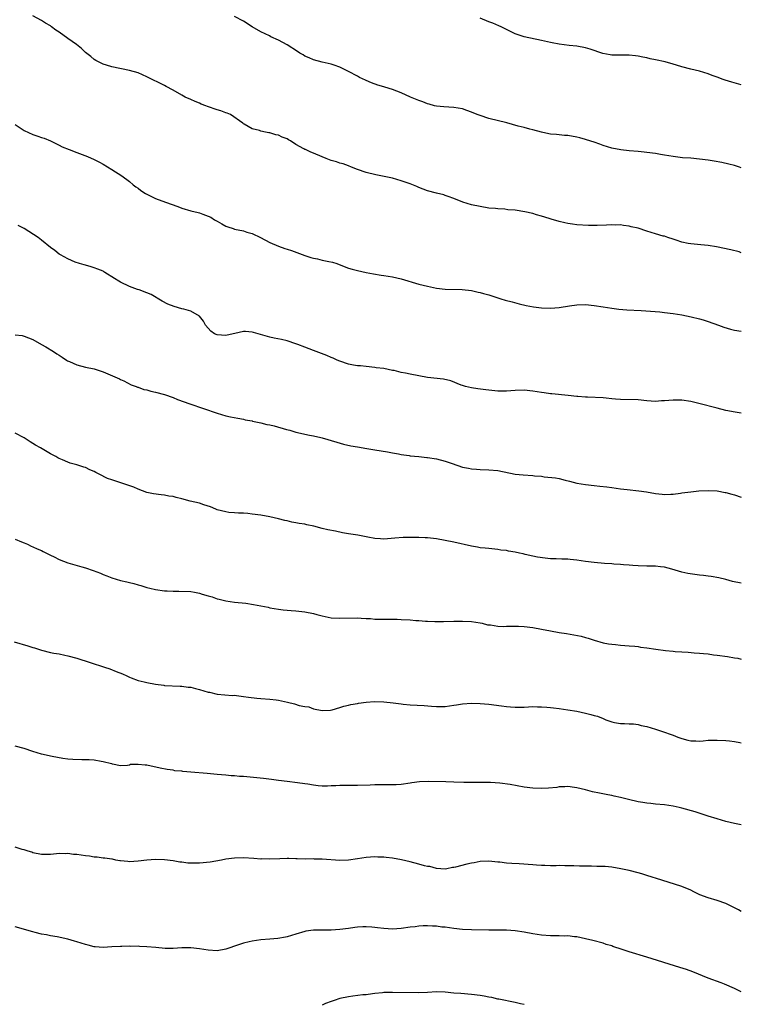
# Model space of a CAD drawing. Units: inches. Extents: x 2670000 to 2671137, y 1557000 to 1560000.
# Drawn here: x 2670972 to 2671137, y 1558868 to 1559093 of the extents above; entities that cross this region are included whole.
import ezdxf

# ---------------------------------------------------------------- set-up
doc = ezdxf.new("R2010")
doc.units = ezdxf.units.IN
doc.header["$MEASUREMENT"] = 0
doc.layers.add('LD26701557_10ft', color=93, linetype='Continuous')

msp = doc.modelspace()

# ---------------------------------------------------------------- linework, layer by layer
at = {"layer": 'LD26701557_10ft'}
for points, elevation in [([(2671136.53, 1559039.5), (2671136.04, 1559039.68), (2671134.16, 1559040.16), (2671130.84, 1559040.84), (2671129, 1559041.15), (2671127.32, 1559041.32), (2671125, 1559041.49), (2671124.41, 1559041.59), (2671123, 1559041.9), (2671121.66, 1559042.34), (2671121, 1559042.59), (2671119.8, 1559043), (2671119, 1559043.24), (2671118.71, 1559043.3), (2671117, 1559043.79), (2671115, 1559044.41), (2671113, 1559045.06), (2671111.41, 1559045.41), (2671111, 1559045.56), (2671109.67, 1559045.67), (2671109, 1559045.83), (2671107.8, 1559045.8), (2671107, 1559045.84), (2671105.76, 1559045.76), (2671103.7, 1559045.7), (2671101.71, 1559045.71), (2671099, 1559045.85), (2671098.01, 1559046.01), (2671097, 1559046.13), (2671096.32, 1559046.32), (2671095, 1559046.61), (2671093.18, 1559047.18), (2671092.69, 1559047.31), (2671091, 1559047.86), (2671089.83, 1559048.17), (2671089, 1559048.41), (2671087.18, 1559048.82), (2671085, 1559049.16), (2671083.29, 1559049.29), (2671082.61, 1559049.39), (2671081, 1559049.49), (2671080.45, 1559049.55), (2671079, 1559049.68), (2671077, 1559050), (2671075, 1559050.44), (2671073.01, 1559051), (2671071, 1559051.84), (2671069.72, 1559052.28), (2671069, 1559052.56), (2671068.67, 1559052.67), (2671067, 1559053.08), (2671065, 1559053.61), (2671063, 1559054.36), (2671062.56, 1559054.56), (2671061, 1559055.2), (2671059, 1559055.92), (2671057, 1559056.47), (2671055.14, 1559056.86), (2671053.22, 1559057.22), (2671051, 1559057.79), (2671049, 1559058.47), (2671047.65, 1559059), (2671047, 1559059.28), (2671045.75, 1559059.75), (2671045, 1559059.94), (2671044.2, 1559060.2), (2671043, 1559060.51), (2671041.85, 1559061), (2671041, 1559061.33), (2671039, 1559062.2), (2671038.42, 1559062.42), (2671037.18, 1559063), (2671037.05, 1559063.05), (2671036.8, 1559063.2), (2671035, 1559064.18), (2671033.75, 1559065), (2671033.27, 1559065.27), (2671033, 1559065.49), (2671031.87, 1559065.87), (2671031, 1559066.31), (2671030.4, 1559066.4), (2671029, 1559066.83), (2671028.83, 1559066.83), (2671028.08, 1559067), (2671027, 1559067.2), (2671026.65, 1559067.35), (2671025, 1559067.71), (2671023.19, 1559068.81), (2671023, 1559068.9), (2671022.9, 1559069), (2671020.05, 1559071), (2671019.31, 1559071.31), (2671019, 1559071.41), (2671017.83, 1559071.83), (2671017, 1559072.06), (2671014.83, 1559072.83), (2671014.43, 1559073), (2671013.39, 1559073.39), (2671013, 1559073.6), (2671011.99, 1559073.99), (2671011, 1559074.45), (2671009.72, 1559075), (2671009, 1559075.39), (2671007, 1559076.53), (2671005.38, 1559077.38), (2671005, 1559077.6), (2671001, 1559079.63), (2670999, 1559080.49), (2670997, 1559081.08), (2670993, 1559081.88), (2670991.76, 1559082.24), (2670991, 1559082.5), (2670989.95, 1559083), (2670989.36, 1559083.36), (2670989, 1559083.56), (2670988.25, 1559084.25), (2670987, 1559085.17), (2670986.09, 1559086.09), (2670984.96, 1559087), (2670983, 1559088.33), (2670981, 1559089.76), (2670980.25, 1559090.25), (2670979.28, 1559091), (2670979, 1559091.2), (2670977.86, 1559091.86), (2670977, 1559092.44), (2670975, 1559093.51)], 9230), ([(2671136.53, 1559058.83), (2671136.09, 1559059), (2671135, 1559059.37), (2671133.72, 1559059.72), (2671132.08, 1559060.07), (2671130.37, 1559060.37), (2671129, 1559060.59), (2671127, 1559060.85), (2671125, 1559061.03), (2671123.16, 1559061.16), (2671121, 1559061.42), (2671119, 1559061.76), (2671118.11, 1559061.89), (2671117, 1559062.09), (2671115, 1559062.36), (2671114.41, 1559062.41), (2671113, 1559062.57), (2671111, 1559062.75), (2671109.05, 1559062.95), (2671107, 1559063.33), (2671105, 1559063.95), (2671104.27, 1559064.27), (2671103, 1559064.67), (2671101.27, 1559065.27), (2671101, 1559065.32), (2671099.69, 1559065.69), (2671099, 1559065.84), (2671097, 1559066.19), (2671096.24, 1559066.24), (2671095, 1559066.38), (2671094.42, 1559066.42), (2671093, 1559066.56), (2671092.62, 1559066.62), (2671090.95, 1559066.95), (2671089, 1559067.52), (2671088.31, 1559067.69), (2671087, 1559068.03), (2671085.62, 1559068.38), (2671083.08, 1559069.08), (2671079, 1559070.09), (2671077, 1559070.75), (2671076.33, 1559071), (2671075, 1559071.58), (2671073.94, 1559071.94), (2671073, 1559072.27), (2671071, 1559072.61), (2671068.73, 1559072.73), (2671067, 1559072.9), (2671066.6, 1559073), (2671065.36, 1559073.36), (2671065, 1559073.44), (2671063.89, 1559073.89), (2671063, 1559074.19), (2671061.08, 1559075), (2671059, 1559075.94), (2671057, 1559076.71), (2671055.22, 1559077.22), (2671055, 1559077.32), (2671053.67, 1559077.67), (2671052.23, 1559078.23), (2671051, 1559078.75), (2671050.84, 1559078.84), (2671049.47, 1559079.47), (2671049, 1559079.72), (2671047, 1559080.82), (2671045, 1559081.81), (2671043.72, 1559082.28), (2671043, 1559082.52), (2671041, 1559082.95), (2671039, 1559083.46), (2671037.97, 1559083.97), (2671037, 1559084.34), (2671036.61, 1559084.61), (2671035.9, 1559085), (2671035.36, 1559085.36), (2671033, 1559086.88), (2671031, 1559087.94), (2671029.26, 1559088.74), (2671028.92, 1559088.92), (2671027, 1559089.87), (2671025.02, 1559091.02), (2671023, 1559092.29), (2671021, 1559093.38)], 9240), ([(2671136.53, 1559077.77), (2671134.37, 1559078.37), (2671132.85, 1559078.85), (2671132.42, 1559079), (2671131, 1559079.54), (2671129.92, 1559079.92), (2671129, 1559080.28), (2671127, 1559080.89), (2671125, 1559081.38), (2671123, 1559081.91), (2671121.72, 1559082.28), (2671121, 1559082.51), (2671119.15, 1559083), (2671117, 1559083.48), (2671115.74, 1559083.74), (2671115, 1559083.93), (2671114.09, 1559084.09), (2671113, 1559084.33), (2671112.38, 1559084.38), (2671111, 1559084.54), (2671109, 1559084.54), (2671107, 1559084.58), (2671106.64, 1559084.64), (2671104.95, 1559084.95), (2671102.1, 1559085.9), (2671101, 1559086.23), (2671099, 1559086.57), (2671097.28, 1559086.72), (2671095, 1559087.04), (2671093.39, 1559087.39), (2671093, 1559087.45), (2671091, 1559087.89), (2671087, 1559088.72), (2671086.14, 1559089), (2671085, 1559089.41), (2671083.92, 1559089.92), (2671081.8, 1559091), (2671081.25, 1559091.25), (2671079.85, 1559091.85), (2671079, 1559092.16), (2671077, 1559093)], 9250), ([(2670971, 1559068.76), (2670973, 1559067.36), (2670975, 1559066.45), (2670976.1, 1559066.1), (2670977, 1559065.76), (2670977.58, 1559065.58), (2670979, 1559065.01), (2670981, 1559064.02), (2670981.65, 1559063.65), (2670983.28, 1559063), (2670985, 1559062.35), (2670987.45, 1559061.45), (2670989, 1559060.78), (2670990.18, 1559060.18), (2670991, 1559059.72), (2670993, 1559058.49), (2670995.31, 1559057), (2670997, 1559055.72), (2670997.91, 1559055), (2670998.5, 1559054.5), (2670999, 1559054.18), (2670999.65, 1559053.65), (2671000.72, 1559053), (2671003, 1559051.87), (2671005.28, 1559051), (2671008.03, 1559050.03), (2671009, 1559049.62), (2671011, 1559049.02), (2671012.67, 1559048.67), (2671013, 1559048.56), (2671013.75, 1559048.25), (2671015, 1559047.84), (2671015.57, 1559047.57), (2671016.41, 1559047), (2671017, 1559046.66), (2671018.06, 1559046.06), (2671019, 1559045.58), (2671019.42, 1559045.42), (2671020.67, 1559045), (2671021, 1559044.9), (2671023, 1559044.46), (2671023.81, 1559044.19), (2671025, 1559043.86), (2671026.87, 1559043), (2671029, 1559041.83), (2671031, 1559040.96), (2671032.49, 1559040.49), (2671033, 1559040.3), (2671033.99, 1559039.99), (2671037, 1559038.86), (2671038.37, 1559038.37), (2671039, 1559038.23), (2671039.93, 1559038.07), (2671041, 1559037.81), (2671042.49, 1559037.51), (2671043.31, 1559037.31), (2671044.29, 1559037), (2671044.81, 1559036.81), (2671047, 1559035.98), (2671047.78, 1559035.78), (2671049, 1559035.41), (2671051, 1559035.01), (2671052.7, 1559034.7), (2671054.4, 1559034.4), (2671055, 1559034.32), (2671057, 1559033.96), (2671059, 1559033.5), (2671063, 1559032.34), (2671065, 1559031.84), (2671067, 1559031.44), (2671069, 1559031.21), (2671072.86, 1559031.14), (2671075, 1559030.88), (2671076.52, 1559030.52), (2671077, 1559030.43), (2671077.78, 1559030.22), (2671079, 1559029.87), (2671081.7, 1559029), (2671082.7, 1559028.7), (2671084.27, 1559028.27), (2671085.86, 1559027.86), (2671087.48, 1559027.48), (2671089.17, 1559027.17), (2671091, 1559026.93), (2671093, 1559026.85), (2671095, 1559026.97), (2671097.37, 1559027.37), (2671099, 1559027.61), (2671101, 1559027.67), (2671103, 1559027.49), (2671105, 1559027.17), (2671107, 1559026.82), (2671108.61, 1559026.61), (2671110.46, 1559026.46), (2671113.7, 1559026.3), (2671117.98, 1559025.98), (2671119, 1559025.88), (2671121, 1559025.65), (2671123, 1559025.31), (2671125.13, 1559024.87), (2671127, 1559024.42), (2671127.83, 1559024.17), (2671129, 1559023.8), (2671131.31, 1559023), (2671132.52, 1559022.52), (2671134.06, 1559022.06), (2671135, 1559021.84), (2671136.53, 1559021.61)], 9220), ([(2671136.53, 1559002.87), (2671135.15, 1559003.1), (2671133, 1559003.54), (2671131, 1559004.04), (2671126.86, 1559005.14), (2671125, 1559005.56), (2671123, 1559005.86), (2671121, 1559005.88), (2671119, 1559005.7), (2671118.32, 1559005.68), (2671117, 1559005.59), (2671115, 1559005.72), (2671113, 1559005.92), (2671109, 1559006.05), (2671107.88, 1559006.12), (2671107, 1559006.21), (2671105.7, 1559006.3), (2671105, 1559006.37), (2671101.44, 1559006.56), (2671101, 1559006.55), (2671099.29, 1559006.71), (2671099, 1559006.71), (2671097.07, 1559006.93), (2671093.33, 1559007.33), (2671093, 1559007.34), (2671091.56, 1559007.56), (2671091, 1559007.62), (2671089, 1559007.95), (2671087, 1559008.16), (2671085, 1559008.09), (2671083, 1559007.91), (2671081, 1559007.92), (2671079, 1559008.16), (2671078.26, 1559008.26), (2671076.46, 1559008.46), (2671075, 1559008.65), (2671073.63, 1559009), (2671073, 1559009.2), (2671072.69, 1559009.31), (2671070.31, 1559010.31), (2671068.64, 1559010.64), (2671065, 1559011.05), (2671063, 1559011.39), (2671061, 1559011.79), (2671059.97, 1559012.03), (2671059, 1559012.21), (2671057.39, 1559012.61), (2671057, 1559012.67), (2671055, 1559013.08), (2671053.28, 1559013.28), (2671053, 1559013.33), (2671051, 1559013.52), (2671049.69, 1559013.69), (2671049, 1559013.73), (2671048.12, 1559013.88), (2671047, 1559014.1), (2671045, 1559014.75), (2671044.41, 1559015), (2671043.47, 1559015.47), (2671043, 1559015.63), (2671042.06, 1559016.06), (2671039, 1559017.18), (2671037, 1559017.94), (2671035.43, 1559018.57), (2671035, 1559018.73), (2671033, 1559019.37), (2671031.67, 1559019.67), (2671030.01, 1559019.99), (2671029, 1559020.24), (2671025.33, 1559021.33), (2671025, 1559021.4), (2671023.49, 1559021.49), (2671023, 1559021.49), (2671021.07, 1559021.07), (2671019.34, 1559020.66), (2671019, 1559020.61), (2671017, 1559020.74), (2671016.45, 1559021), (2671015.61, 1559021.61), (2671015, 1559022.26), (2671014.39, 1559023), (2671013.92, 1559023.92), (2671013.03, 1559025.03), (2671011, 1559026.18), (2671009.4, 1559026.6), (2671009, 1559026.73), (2671007.2, 1559027.2), (2671005.77, 1559027.77), (2671004.45, 1559028.45), (2671001.94, 1559029.94), (2671001, 1559030.34), (2670999.24, 1559031), (2670998.88, 1559031.12), (2670997, 1559031.81), (2670995, 1559032.77), (2670994.61, 1559033), (2670993.65, 1559033.65), (2670991.42, 1559035), (2670991.17, 1559035.17), (2670991, 1559035.26), (2670989.78, 1559035.78), (2670989, 1559036.08), (2670988.29, 1559036.29), (2670987, 1559036.62), (2670986.72, 1559036.72), (2670985.63, 1559037), (2670984.63, 1559037.37), (2670983, 1559038.1), (2670981.27, 1559039), (2670981, 1559039.17), (2670980, 1559040), (2670979, 1559040.72), (2670977, 1559042.36), (2670976.18, 1559043), (2670973, 1559045.05), (2670971.67, 1559045.67)], 9210), ([(2670971, 1559020.79), (2670972.58, 1559020.58), (2670973, 1559020.5), (2670975, 1559019.7), (2670977, 1559018.56), (2670977.96, 1559018.04), (2670979.71, 1559017), (2670980.45, 1559016.45), (2670981, 1559016.13), (2670981.65, 1559015.65), (2670982.71, 1559015), (2670982.87, 1559014.87), (2670983.32, 1559014.68), (2670985, 1559013.89), (2670987, 1559013.4), (2670989, 1559013), (2670991, 1559012.35), (2670994.24, 1559011), (2670994.72, 1559010.72), (2670995, 1559010.58), (2670995.76, 1559010.24), (2670997.39, 1559009.39), (2670998.55, 1559009), (2670998.86, 1559008.86), (2670999, 1559008.82), (2671000.32, 1559008.32), (2671001, 1559008.19), (2671001.93, 1559007.93), (2671003, 1559007.7), (2671005, 1559007.18), (2671007, 1559006.45), (2671008.01, 1559006.01), (2671010.8, 1559005), (2671017, 1559002.89), (2671019, 1559002.31), (2671020.07, 1559002.07), (2671021.73, 1559001.73), (2671023, 1559001.52), (2671023.41, 1559001.41), (2671025, 1559001.15), (2671025.11, 1559001.11), (2671027, 1559000.73), (2671028.34, 1559000.34), (2671029, 1559000.25), (2671029.99, 1559000.01), (2671032.8, 1558999.2), (2671033.57, 1558999), (2671035, 1558998.59), (2671038.08, 1558997.92), (2671039, 1558997.76), (2671040.68, 1558997.32), (2671041, 1558997.26), (2671044.28, 1558996.28), (2671045.85, 1558995.85), (2671047.48, 1558995.48), (2671049, 1558995.19), (2671051.18, 1558994.82), (2671053, 1558994.52), (2671055.9, 1558994.1), (2671057, 1558993.88), (2671058.36, 1558993.64), (2671059, 1558993.47), (2671060.78, 1558993.22), (2671061, 1558993.17), (2671062.97, 1558993), (2671064.8, 1558992.8), (2671065, 1558992.8), (2671067, 1558992.49), (2671069, 1558991.98), (2671070.59, 1558991.41), (2671073, 1558990.6), (2671074.34, 1558990.34), (2671075, 1558990.18), (2671076.12, 1558990.12), (2671077, 1558990.04), (2671079, 1558990.02), (2671081, 1558989.82), (2671084.99, 1558988.99), (2671086.8, 1558988.81), (2671089, 1558988.69), (2671089.36, 1558988.64), (2671091, 1558988.52), (2671091.58, 1558988.42), (2671094.14, 1558988.14), (2671095, 1558987.97), (2671096.38, 1558987.62), (2671097.39, 1558987.39), (2671099, 1558986.91), (2671101, 1558986.61), (2671103, 1558986.44), (2671104.26, 1558986.26), (2671105.91, 1558986.09), (2671107, 1558985.93), (2671109, 1558985.68), (2671110.53, 1558985.47), (2671113.16, 1558985.16), (2671114.93, 1558984.93), (2671117, 1558984.6), (2671118.46, 1558984.46), (2671119, 1558984.38), (2671120.45, 1558984.45), (2671121, 1558984.42), (2671122.67, 1558984.67), (2671123, 1558984.7), (2671125, 1558984.99), (2671126.84, 1558985.16), (2671129, 1558985.26), (2671131, 1558985.17), (2671132.83, 1558984.83), (2671133, 1558984.81), (2671134.4, 1558984.4), (2671135, 1558984.25), (2671136.53, 1558983.74)], 9200), ([(2671136.53, 1558964.13), (2671134.55, 1558964.55), (2671133, 1558964.98), (2671131.39, 1558965.39), (2671129.69, 1558965.69), (2671129, 1558965.75), (2671127.91, 1558965.91), (2671127, 1558965.99), (2671124.35, 1558966.35), (2671123, 1558966.64), (2671120.68, 1558967.32), (2671119, 1558967.78), (2671118.11, 1558967.89), (2671117, 1558968), (2671115.98, 1558968.02), (2671115, 1558968.01), (2671113, 1558968.09), (2671111.83, 1558968.17), (2671111, 1558968.26), (2671109.68, 1558968.32), (2671109, 1558968.41), (2671107.5, 1558968.5), (2671107, 1558968.55), (2671105.34, 1558968.66), (2671103, 1558968.84), (2671101, 1558969.07), (2671099, 1558969.37), (2671097.51, 1558969.51), (2671097, 1558969.58), (2671095.59, 1558969.59), (2671094.35, 1558969.65), (2671093, 1558969.67), (2671091.81, 1558969.81), (2671090.07, 1558970.07), (2671089, 1558970.3), (2671087.29, 1558970.71), (2671086.79, 1558970.79), (2671085.99, 1558971), (2671085, 1558971.21), (2671083.45, 1558971.45), (2671083, 1558971.56), (2671081.69, 1558971.69), (2671081, 1558971.82), (2671079, 1558972.02), (2671078.14, 1558972.14), (2671077, 1558972.22), (2671076.35, 1558972.35), (2671075, 1558972.55), (2671071, 1558973.48), (2671069, 1558973.89), (2671067, 1558974.24), (2671065, 1558974.46), (2671064.46, 1558974.46), (2671063, 1558974.53), (2671061.43, 1558974.57), (2671061, 1558974.55), (2671059.44, 1558974.56), (2671057.57, 1558974.43), (2671055, 1558974.2), (2671054.26, 1558974.26), (2671053, 1558974.3), (2671051.41, 1558974.59), (2671051, 1558974.7), (2671049.07, 1558975.07), (2671047, 1558975.4), (2671045.63, 1558975.63), (2671044.04, 1558975.96), (2671042.28, 1558976.28), (2671041, 1558976.58), (2671039.1, 1558977.1), (2671037.46, 1558977.46), (2671037, 1558977.56), (2671035.76, 1558977.76), (2671035, 1558977.92), (2671034.06, 1558978.06), (2671033, 1558978.32), (2671032.42, 1558978.42), (2671031, 1558978.8), (2671029, 1558979.28), (2671027, 1558979.64), (2671025, 1558979.91), (2671024.01, 1558979.99), (2671023, 1558980.1), (2671021.88, 1558980.12), (2671021, 1558980.2), (2671019.71, 1558980.29), (2671019, 1558980.39), (2671017, 1558980.88), (2671016.69, 1558981), (2671015.54, 1558981.54), (2671014, 1558982), (2671013, 1558982.36), (2671010.87, 1558982.87), (2671009, 1558983.36), (2671007.67, 1558983.67), (2671007, 1558983.88), (2671006.01, 1558984.01), (2671005, 1558984.23), (2671004.28, 1558984.28), (2671002.53, 1558984.53), (2671001, 1558984.85), (2670999, 1558985.59), (2670998.03, 1558986.04), (2670993, 1558987.69), (2670992.04, 1558988.04), (2670990.11, 1558989), (2670989.38, 1558989.38), (2670989, 1558989.61), (2670988.02, 1558990.02), (2670987, 1558990.51), (2670986.61, 1558990.61), (2670985.48, 1558991), (2670985, 1558991.15), (2670983.5, 1558991.5), (2670983, 1558991.7), (2670981.73, 1558992.27), (2670981, 1558992.53), (2670980.69, 1558992.69), (2670980.23, 1558993), (2670979, 1558993.66), (2670976.77, 1558995), (2670975.6, 1558995.6), (2670975, 1558996.01), (2670974.35, 1558996.35), (2670973, 1558997.28), (2670971, 1558998.38)], 9190), ([(2670971, 1558974.2), (2670972.41, 1558973.59), (2670973, 1558973.31), (2670973.77, 1558973), (2670974.59, 1558972.59), (2670975, 1558972.44), (2670975.96, 1558971.96), (2670977, 1558971.57), (2670977.36, 1558971.35), (2670979, 1558970.54), (2670979.83, 1558970.17), (2670981, 1558969.55), (2670983, 1558968.81), (2670986.15, 1558967.85), (2670987, 1558967.62), (2670988.79, 1558967), (2670990.4, 1558966.4), (2670991, 1558966.15), (2670991.84, 1558965.84), (2670993, 1558965.38), (2670995, 1558964.77), (2670996.44, 1558964.44), (2670997, 1558964.28), (2670998.06, 1558964.06), (2670999, 1558963.77), (2670999.62, 1558963.62), (2671001, 1558963.18), (2671001.68, 1558963), (2671003, 1558962.71), (2671005, 1558962.42), (2671005.64, 1558962.36), (2671007, 1558962.29), (2671008.32, 1558962.32), (2671011, 1558962.23), (2671011.89, 1558962.11), (2671013, 1558961.88), (2671013.63, 1558961.63), (2671015, 1558961.28), (2671015.86, 1558961), (2671017, 1558960.6), (2671017.49, 1558960.51), (2671019, 1558960.11), (2671020.02, 1558959.98), (2671021, 1558959.82), (2671023.54, 1558959.54), (2671025.29, 1558959.29), (2671026.97, 1558958.97), (2671028.64, 1558958.64), (2671029, 1558958.54), (2671031, 1558958.21), (2671032.07, 1558958.07), (2671033, 1558957.98), (2671033.89, 1558957.89), (2671035, 1558957.81), (2671037, 1558957.61), (2671039, 1558957.21), (2671039.73, 1558957), (2671041, 1558956.67), (2671043, 1558956.27), (2671045, 1558956.12), (2671049, 1558956.2), (2671049.83, 1558956.17), (2671051, 1558956.09), (2671051.95, 1558956.05), (2671053, 1558955.95), (2671054.04, 1558955.96), (2671055, 1558955.92), (2671056.06, 1558955.94), (2671058.09, 1558955.91), (2671059, 1558955.88), (2671061, 1558955.78), (2671062.35, 1558955.65), (2671063, 1558955.62), (2671064.53, 1558955.47), (2671065, 1558955.46), (2671066.64, 1558955.36), (2671068.63, 1558955.37), (2671071, 1558955.45), (2671073, 1558955.49), (2671075, 1558955.41), (2671077, 1558955.11), (2671077.48, 1558955), (2671078.66, 1558954.66), (2671079, 1558954.64), (2671079.36, 1558954.64), (2671081, 1558954.36), (2671082.28, 1558954.28), (2671083, 1558954.33), (2671084.3, 1558954.3), (2671085, 1558954.33), (2671085.7, 1558954.3), (2671087, 1558954.22), (2671089, 1558954), (2671091, 1558953.64), (2671093, 1558953.24), (2671095, 1558952.9), (2671096.67, 1558952.67), (2671098.38, 1558952.38), (2671100.05, 1558952.05), (2671101, 1558951.78), (2671101.63, 1558951.63), (2671103, 1558951.15), (2671105, 1558950.55), (2671106.29, 1558950.29), (2671107, 1558950.19), (2671107.87, 1558950.13), (2671109, 1558950.02), (2671111, 1558949.88), (2671112.24, 1558949.76), (2671113, 1558949.67), (2671113.56, 1558949.56), (2671115, 1558949.38), (2671117.05, 1558949.05), (2671119.22, 1558948.78), (2671121, 1558948.62), (2671121.44, 1558948.56), (2671123, 1558948.45), (2671124.39, 1558948.39), (2671125.76, 1558948.24), (2671127, 1558948.19), (2671127.93, 1558948.07), (2671129, 1558948), (2671130.18, 1558947.82), (2671131, 1558947.72), (2671133.38, 1558947.38), (2671135, 1558947.13), (2671135.72, 1558947), (2671136.53, 1558946.83)], 9180), ([(2670970.73, 1558950.73), (2670973.86, 1558949.86), (2670975, 1558949.47), (2670975.36, 1558949.36), (2670977, 1558948.83), (2670979, 1558948.36), (2670979.79, 1558948.21), (2670981, 1558948.03), (2670982.26, 1558947.74), (2670983, 1558947.6), (2670985.05, 1558947), (2670988.04, 1558946.04), (2670991.36, 1558945), (2670992.58, 1558944.58), (2670994.03, 1558943.97), (2670995.43, 1558943.43), (2670996.4, 1558943), (2670997, 1558942.71), (2670997.45, 1558942.55), (2670999, 1558941.95), (2671000.38, 1558941.62), (2671001, 1558941.45), (2671003, 1558941.07), (2671004.86, 1558940.86), (2671005, 1558940.83), (2671008.62, 1558940.62), (2671009, 1558940.63), (2671010.41, 1558940.41), (2671011, 1558940.4), (2671012.09, 1558940.09), (2671013, 1558939.91), (2671015, 1558939.31), (2671015.26, 1558939.26), (2671017, 1558938.86), (2671020.55, 1558938.55), (2671021, 1558938.56), (2671021.47, 1558938.53), (2671023, 1558938.33), (2671024.15, 1558938.15), (2671026.05, 1558937.95), (2671027, 1558937.83), (2671029, 1558937.68), (2671030.5, 1558937.5), (2671031, 1558937.46), (2671033.03, 1558937.03), (2671034.65, 1558936.65), (2671035.74, 1558936.26), (2671037, 1558936.01), (2671037.93, 1558935.93), (2671039, 1558935.49), (2671040.93, 1558935.07), (2671042.84, 1558935.16), (2671043.22, 1558935.22), (2671045, 1558935.76), (2671045.89, 1558936.11), (2671047, 1558936.31), (2671047.53, 1558936.47), (2671049, 1558936.69), (2671049.26, 1558936.74), (2671051.02, 1558936.98), (2671052.87, 1558937.13), (2671055, 1558937.09), (2671057.12, 1558936.88), (2671059, 1558936.62), (2671059.42, 1558936.58), (2671061, 1558936.4), (2671064.23, 1558936.23), (2671065.9, 1558936.1), (2671067, 1558936.05), (2671069, 1558936.05), (2671071, 1558936.29), (2671071.61, 1558936.39), (2671073, 1558936.59), (2671075, 1558936.75), (2671077, 1558936.73), (2671079, 1558936.57), (2671081.83, 1558936.17), (2671083, 1558935.98), (2671083.9, 1558935.9), (2671085, 1558935.83), (2671087, 1558935.89), (2671089, 1558935.99), (2671090.04, 1558935.96), (2671091, 1558935.96), (2671092.16, 1558935.84), (2671093, 1558935.78), (2671093.7, 1558935.7), (2671095, 1558935.53), (2671097, 1558935.26), (2671099, 1558934.92), (2671101, 1558934.5), (2671102.22, 1558934.22), (2671103, 1558933.95), (2671103.78, 1558933.78), (2671105, 1558933.24), (2671105.2, 1558933.2), (2671105.68, 1558933), (2671107, 1558932.54), (2671107.62, 1558932.38), (2671109, 1558932.12), (2671109.88, 1558932.12), (2671111, 1558932.08), (2671111.93, 1558932.07), (2671113, 1558931.93), (2671113.71, 1558931.71), (2671115, 1558931.46), (2671117, 1558930.84), (2671119, 1558930.19), (2671120.31, 1558929.69), (2671121, 1558929.45), (2671122.08, 1558929), (2671123, 1558928.68), (2671124.37, 1558928.37), (2671125, 1558928.21), (2671126.18, 1558928.18), (2671127, 1558928.14), (2671127.82, 1558928.18), (2671129, 1558928.3), (2671130.37, 1558928.37), (2671131, 1558928.37), (2671133, 1558928.25), (2671133.84, 1558928.16), (2671135, 1558928), (2671136.21, 1558927.79), (2671136.53, 1558927.74)], 9170), ([(2671136.53, 1558909), (2671135, 1558909.31), (2671133, 1558909.81), (2671131, 1558910.38), (2671129, 1558911), (2671126.02, 1558911.98), (2671123, 1558912.86), (2671122.38, 1558913), (2671121, 1558913.3), (2671119, 1558913.58), (2671117, 1558913.75), (2671115.87, 1558913.87), (2671115, 1558913.94), (2671114.11, 1558914.11), (2671113, 1558914.28), (2671110.78, 1558914.78), (2671109, 1558915.23), (2671107.55, 1558915.55), (2671107, 1558915.69), (2671106.13, 1558915.88), (2671104.23, 1558916.23), (2671102.58, 1558916.58), (2671100.98, 1558917), (2671099, 1558917.49), (2671098.48, 1558917.52), (2671097, 1558917.74), (2671096.33, 1558917.67), (2671095, 1558917.66), (2671094.44, 1558917.56), (2671092.6, 1558917.4), (2671091, 1558917.33), (2671089, 1558917.42), (2671087, 1558917.65), (2671083.81, 1558918.19), (2671081.49, 1558918.51), (2671079.35, 1558918.65), (2671077, 1558918.67), (2671075.35, 1558918.65), (2671075, 1558918.67), (2671073.3, 1558918.7), (2671071, 1558918.79), (2671069.16, 1558918.84), (2671065.11, 1558918.89), (2671063.18, 1558918.82), (2671061.39, 1558918.61), (2671061, 1558918.55), (2671059, 1558918.25), (2671057.83, 1558918.17), (2671057, 1558918.13), (2671053, 1558918.15), (2671051.91, 1558918.09), (2671049, 1558918.02), (2671047.97, 1558918.03), (2671045, 1558918.01), (2671044.07, 1558917.93), (2671043, 1558917.92), (2671042.15, 1558917.85), (2671041, 1558917.88), (2671040.06, 1558917.94), (2671039, 1558918.05), (2671037.73, 1558918.27), (2671037, 1558918.37), (2671035.37, 1558918.63), (2671033, 1558918.88), (2671031, 1558919.14), (2671029.38, 1558919.38), (2671027.59, 1558919.59), (2671023, 1558920.02), (2671022.08, 1558920.08), (2671021, 1558920.19), (2671020.23, 1558920.23), (2671019, 1558920.32), (2671017, 1558920.51), (2671014.76, 1558920.76), (2671011, 1558921.07), (2671009.22, 1558921.22), (2671009, 1558921.26), (2671007.38, 1558921.38), (2671007, 1558921.47), (2671005.61, 1558921.61), (2671004.02, 1558921.98), (2671001, 1558922.64), (2671000.62, 1558922.62), (2670999, 1558922.82), (2670997.23, 1558922.77), (2670997, 1558922.66), (2670996.55, 1558922.55), (2670995, 1558922.51), (2670993.13, 1558922.87), (2670993, 1558922.91), (2670992.95, 1558922.95), (2670991, 1558923.4), (2670990.56, 1558923.44), (2670989, 1558923.75), (2670987.86, 1558923.86), (2670987, 1558923.87), (2670986.17, 1558923.83), (2670984.11, 1558923.89), (2670983, 1558924), (2670981.85, 1558924.15), (2670979.39, 1558924.61), (2670977, 1558925.15), (2670975, 1558925.74), (2670973, 1558926.42), (2670971, 1558926.94)], 9160), ([(2671136.53, 1558889.29), (2671135.93, 1558889.61), (2671133, 1558891.09), (2671131, 1558891.81), (2671129, 1558892.38), (2671127.1, 1558893.1), (2671125.72, 1558893.72), (2671125, 1558894.13), (2671123, 1558894.98), (2671118.38, 1558896.38), (2671115, 1558897.51), (2671113.86, 1558897.86), (2671113, 1558898.1), (2671111, 1558898.58), (2671109.08, 1558899), (2671107, 1558899.37), (2671105.49, 1558899.49), (2671105, 1558899.56), (2671103.56, 1558899.56), (2671102.37, 1558899.63), (2671099.61, 1558899.61), (2671098.32, 1558899.68), (2671097, 1558899.7), (2671096.32, 1558899.68), (2671095, 1558899.72), (2671094.32, 1558899.68), (2671093, 1558899.7), (2671091.76, 1558899.76), (2671091, 1558899.74), (2671089.84, 1558899.84), (2671089, 1558899.88), (2671085.86, 1558900.14), (2671084.21, 1558900.21), (2671083, 1558900.32), (2671081.5, 1558900.5), (2671081, 1558900.53), (2671079, 1558900.71), (2671077, 1558900.64), (2671075.61, 1558900.39), (2671075, 1558900.28), (2671073.94, 1558900.06), (2671071.39, 1558899.39), (2671071, 1558899.31), (2671070.72, 1558899.28), (2671069.36, 1558899), (2671069, 1558898.95), (2671067, 1558899.06), (2671065.51, 1558899.51), (2671065, 1558899.56), (2671064.29, 1558899.71), (2671063, 1558900.08), (2671061, 1558900.58), (2671059.04, 1558901.04), (2671057, 1558901.4), (2671055.56, 1558901.56), (2671055, 1558901.65), (2671053.69, 1558901.69), (2671053, 1558901.73), (2671051, 1558901.58), (2671049, 1558901.25), (2671047, 1558900.96), (2671045, 1558900.92), (2671041, 1558901.23), (2671039.23, 1558901.23), (2671039, 1558901.24), (2671037.2, 1558901.2), (2671035.26, 1558901.26), (2671035, 1558901.29), (2671033.35, 1558901.35), (2671033, 1558901.38), (2671031.31, 1558901.31), (2671029, 1558901.19), (2671027.24, 1558901.24), (2671027, 1558901.23), (2671025.37, 1558901.37), (2671023, 1558901.49), (2671021, 1558901.46), (2671019, 1558901.21), (2671018, 1558901), (2671015.46, 1558900.54), (2671013, 1558900.29), (2671012.25, 1558900.25), (2671010.31, 1558900.31), (2671009, 1558900.51), (2671008.53, 1558900.53), (2671007, 1558900.81), (2671005, 1558901.04), (2671003, 1558901.09), (2671001, 1558900.94), (2670999, 1558900.71), (2670997, 1558900.59), (2670996.64, 1558900.64), (2670995, 1558900.79), (2670994.84, 1558900.84), (2670993.9, 1558901), (2670993.17, 1558901.17), (2670993, 1558901.18), (2670991.45, 1558901.45), (2670991, 1558901.45), (2670989.66, 1558901.66), (2670989, 1558901.68), (2670987.88, 1558901.88), (2670987, 1558901.98), (2670985, 1558902.26), (2670984.29, 1558902.29), (2670983, 1558902.46), (2670982.41, 1558902.41), (2670981, 1558902.46), (2670980.38, 1558902.38), (2670979, 1558902.29), (2670977, 1558902.27), (2670975, 1558902.66), (2670974.76, 1558902.76), (2670973.94, 1558903), (2670973, 1558903.34), (2670972.56, 1558903.44), (2670971, 1558903.95)], 9150), ([(2671136.53, 1558870.96), (2671135, 1558871.69), (2671132.7, 1558872.7), (2671131.97, 1558873), (2671129, 1558874.09), (2671125.47, 1558875.47), (2671124.01, 1558876.01), (2671122.51, 1558876.51), (2671115, 1558878.87), (2671111, 1558880.08), (2671109.39, 1558880.61), (2671107.27, 1558881.27), (2671107, 1558881.4), (2671105.75, 1558881.75), (2671105, 1558882.04), (2671102.65, 1558882.65), (2671101.03, 1558883.03), (2671099, 1558883.47), (2671098.49, 1558883.51), (2671097, 1558883.68), (2671096.33, 1558883.67), (2671095, 1558883.7), (2671093, 1558883.68), (2671091, 1558883.84), (2671089, 1558884.19), (2671087, 1558884.56), (2671085, 1558884.84), (2671083, 1558884.99), (2671080.98, 1558885.02), (2671079, 1558885.03), (2671075, 1558885.11), (2671073, 1558885.18), (2671071, 1558885.37), (2671069, 1558885.66), (2671068.27, 1558885.73), (2671067, 1558885.9), (2671066.09, 1558885.91), (2671065, 1558886), (2671064, 1558886), (2671063, 1558885.92), (2671062.2, 1558885.8), (2671061, 1558885.68), (2671059, 1558885.39), (2671057, 1558885.26), (2671055, 1558885.39), (2671053.55, 1558885.55), (2671053, 1558885.64), (2671052.29, 1558885.71), (2671051, 1558885.78), (2671050.24, 1558885.76), (2671049, 1558885.67), (2671048.4, 1558885.6), (2671047, 1558885.38), (2671045, 1558885.14), (2671043, 1558885.04), (2671039, 1558884.99), (2671037.22, 1558884.78), (2671037, 1558884.72), (2671035, 1558884.12), (2671033, 1558883.48), (2671032.6, 1558883.4), (2671030.88, 1558883.12), (2671029, 1558882.99), (2671027, 1558882.82), (2671025, 1558882.51), (2671024.33, 1558882.33), (2671023, 1558882.03), (2671021, 1558881.39), (2671019.9, 1558881), (2671019, 1558880.71), (2671017, 1558880.32), (2671015, 1558880.42), (2671013, 1558880.76), (2671011, 1558881), (2671008.97, 1558880.97), (2671007, 1558880.85), (2671005.15, 1558880.85), (2671003.02, 1558881.02), (2671001, 1558881.23), (2670999.31, 1558881.31), (2670999, 1558881.35), (2670997.32, 1558881.32), (2670997, 1558881.34), (2670995.27, 1558881.27), (2670995, 1558881.28), (2670993, 1558881.17), (2670991, 1558881.04), (2670989.2, 1558881.2), (2670989, 1558881.2), (2670987.62, 1558881.62), (2670987, 1558881.72), (2670986.04, 1558882.04), (2670985, 1558882.35), (2670984.48, 1558882.48), (2670983, 1558882.97), (2670980.51, 1558883.49), (2670979, 1558883.7), (2670978.08, 1558883.92), (2670977, 1558884.1), (2670975.51, 1558884.49), (2670975, 1558884.6), (2670971, 1558885.75)], 9140), ([(2671087, 1558868.06), (2671086.21, 1558868.21), (2671085, 1558868.5), (2671081.27, 1558869.27), (2671081, 1558869.31), (2671079.62, 1558869.62), (2671079, 1558869.72), (2671077.93, 1558869.93), (2671077, 1558870.09), (2671075, 1558870.36), (2671072.56, 1558870.56), (2671071, 1558870.67), (2671069, 1558870.87), (2671067, 1558870.95), (2671065, 1558870.83), (2671063, 1558870.74), (2671057, 1558870.82), (2671056.8, 1558870.8), (2671055, 1558870.76), (2671054.71, 1558870.71), (2671053, 1558870.55), (2671052.47, 1558870.47), (2671051, 1558870.3), (2671050.24, 1558870.24), (2671047.98, 1558869.98), (2671047, 1558869.83), (2671045, 1558869.39), (2671043.68, 1558869), (2671043, 1558868.76), (2671041.73, 1558868.27), (2671041, 1558867.87)], 9130)]:
    msp.add_lwpolyline(points, dxfattribs=dict(at, elevation=elevation))

doc.saveas('drawing.dxf')
